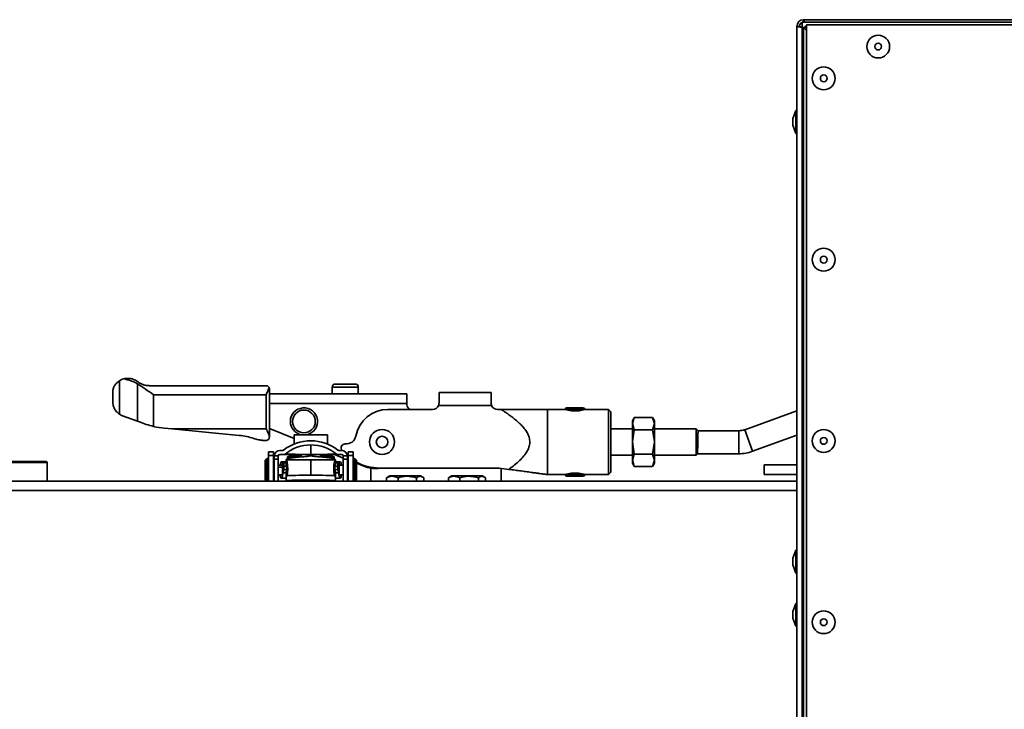
# Model space of a CAD drawing. Units: millimetres. Extents: x 3230 to 13160, y 29 to 7950.
# Drawn here: x 11003 to 11305, y 1277 to 1489 of the extents above; entities that cross this region are included whole.
import ezdxf

# ---------------------------------------------------------------- set-up
doc = ezdxf.new("R2010")
doc.units = ezdxf.units.MM

msp = doc.modelspace()

# ---------------------------------------------------------------- linework, layer by layer
at = {"color": 7, "linetype": 'Continuous', "lineweight": 35, "ltscale": 15}
for p, q in [((11243.55, 1487.9), (11243.55, 1488.7)), ((11379.45, 1488.7), (11243.55, 1488.7)), ((11241.5, 1486.65), (11241.5, 1120.75)), ((11242.3, 1486.65), (11241.5, 1486.65)), ((11243.1, 1487.9), (11243.1, 1119.9)), ((11381.1, 1487.9), (11243.1, 1487.9)), ((11243.55, 1486.3), (11243.55, 1121.1)), ((11244.45, 1485.4), (11243.55, 1486.3)), ((11243.9, 1486.65), (11244.45, 1486.1)), ((11243.9, 1486.65), (11244.45, 1486.65)), ((11244.45, 1487.15), (11379.45, 1487.15)), ((11244.45, 1120.75), (11244.45, 1487.15)), ((11241.2, 1460.81), (11240.3, 1458.33)), ((11240.3, 1456.28), (11240.3, 1458.33)), ((11241.5, 1460.81), (11241.2, 1460.81)), ((11241.2, 1453.81), (11241.2, 1460.81)), ((11240.3, 1456.28), (11241.2, 1453.81)), ((11241.2, 1453.81), (11241.5, 1453.81)), ((11033.39, 1377.84), (11033.39, 1367.59)), ((11035.24, 1378.55), (11036.76, 1378.55)), ((11038.9, 1376.93), (11038.9, 1365.45)), ((11102.77, 1376.85), (11099.77, 1376.85)), ((11105.77, 1376.85), (11102.77, 1376.85)), ((11031.37, 1375.09), (11031.37, 1371.07)), ((11042.64, 1376.33), (11078.46, 1376.33)), ((11043.86, 1373.55), (11078.46, 1373.55)), ((11043.86, 1363.82), (11043.86, 1373.55)), ((11078.46, 1363.05), (11078.46, 1373.55)), ((11079.46, 1375.33), (11079.46, 1360.6)), ((11121.67, 1373.82), (11079.46, 1373.82)), ((11098.77, 1375.85), (11098.77, 1373.82)), ((11102.77, 1375.85), (11098.77, 1375.85)), ((11106.77, 1375.85), (11102.77, 1375.85)), ((11106.77, 1373.82), (11106.77, 1375.85)), ((11121.67, 1370.82), (11121.67, 1373.82)), ((11131.57, 1371.05), (11131.57, 1374.25)), ((11131.57, 1374.25), (11147.57, 1374.25)), ((11147.57, 1374.25), (11147.57, 1371.05)), ((11121.67, 1370.82), (11079.46, 1370.82)), ((11121.67, 1370.82), (11121.67, 1370.49)), ((11115.85, 1369.05), (11129.57, 1369.05)), ((11147.74, 1370.25), (11131.4, 1370.25)), ((11149.57, 1369.05), (11150.63, 1369.05)), ((11170.37, 1369.05), (11164.87, 1369.05)), ((11164.87, 1349.05), (11164.87, 1369.05)), ((11176.37, 1369.05), (11170.37, 1369.05)), ((11173.37, 1369.55), (11170.87, 1369.55)), ((11175.87, 1369.55), (11173.37, 1369.55)), ((11183.62, 1369.05), (11176.37, 1369.05)), ((11184.37, 1368.3), (11183.62, 1369.05)), ((11183.62, 1359.05), (11183.62, 1369.05)), ((11184.37, 1359.05), (11184.37, 1368.3)), ((11241.5, 1368.65), (11225.5, 1362.83)), ((11038.9, 1365.45), (11034.33, 1367.11)), ((11039.55, 1365.21), (11038.9, 1365.45)), ((11191.55, 1366.56), (11190.97, 1365.55)), ((11191.55, 1366.56), (11190.97, 1364.68)), ((11190.97, 1364.68), (11190.97, 1365.55)), ((11190.97, 1364.68), (11191.55, 1362.8)), ((11190.97, 1359.05), (11190.97, 1364.68)), ((11197.19, 1366.56), (11191.55, 1366.56)), ((11197.77, 1365.55), (11197.19, 1366.56)), ((11197.77, 1364.68), (11197.19, 1366.56)), ((11197.19, 1362.8), (11197.77, 1364.68)), ((11197.77, 1364.68), (11197.77, 1365.55)), ((11197.77, 1359.05), (11197.77, 1364.68)), ((11049.45, 1363.05), (11047.28, 1363.26)), ((11049.45, 1363.05), (11078.46, 1363.05)), ((11070.16, 1361.09), (11049.45, 1363.05)), ((11087.07, 1360.16), (11079.46, 1363.21)), ((11097.27, 1361.29), (11087.07, 1361.29)), ((11087.07, 1361.29), (11087.07, 1358.42)), ((11097.27, 1358.42), (11097.27, 1361.29)), ((11190.97, 1363.05), (11184.37, 1363.05)), ((11191.55, 1362.8), (11190.97, 1359.05)), ((11197.19, 1362.8), (11191.55, 1362.8)), ((11197.77, 1359.05), (11197.19, 1362.8)), ((11210.6, 1363.05), (11197.77, 1363.05)), ((11211.15, 1362.5), (11210.6, 1363.05)), ((11210.6, 1359.05), (11210.6, 1363.05)), ((11223.67, 1362.51), (11210.99, 1362.51)), ((11223.67, 1355.44), (11223.67, 1362.51)), ((11227.91, 1356.19), (11225.5, 1362.83)), ((11077.4, 1359.55), (11078.68, 1359.55)), ((11079.46, 1360.53), (11079.46, 1360.6)), ((11183.62, 1349.05), (11183.62, 1359.05)), ((11184.37, 1349.8), (11184.37, 1359.05)), ((11190.97, 1359.05), (11191.55, 1355.3)), ((11190.97, 1353.42), (11190.97, 1359.05)), ((11197.19, 1355.3), (11197.77, 1359.05)), ((11197.77, 1353.42), (11197.77, 1359.05)), ((11210.6, 1355.05), (11210.6, 1359.05)), ((11227.91, 1356.19), (11241.5, 1361.13)), ((11079.17, 1356.05), (11080.67, 1356.05)), ((11079.17, 1354.88), (11079.17, 1356.05)), ((11080.67, 1354.88), (11080.67, 1356.05)), ((11083.49, 1356.45), (11082.67, 1356.45)), ((11083.93, 1355.2), (11082.67, 1355.2)), ((11087.07, 1355.2), (11084.97, 1354.51)), ((11087.07, 1354.67), (11087.07, 1355.2)), ((11089.17, 1355.2), (11089.17, 1354.67)), ((11092.17, 1355.21), (11092.17, 1358.15)), ((11095.17, 1354.67), (11095.17, 1355.2)), ((11097.27, 1354.67), (11097.27, 1355.2)), ((11099.37, 1354.51), (11097.27, 1355.2)), ((11102.17, 1354.11), (11099.45, 1355.2)), ((11101.67, 1355.2), (11100.41, 1355.2)), ((11101.67, 1356.45), (11100.85, 1356.45)), ((11105.17, 1356.05), (11103.67, 1356.05)), ((11103.67, 1356.05), (11103.67, 1354.88)), ((11105.17, 1356.05), (11105.17, 1354.88)), ((11191.55, 1355.3), (11190.97, 1353.42)), ((11197.19, 1355.3), (11191.55, 1355.3)), ((11197.77, 1353.42), (11197.19, 1355.3)), ((11210.6, 1355.05), (11211.01, 1355.46)), ((11210.99, 1355.44), (11223.67, 1355.44)), ((10998.17, 1352.75), (11011.17, 1352.75)), ((10998.47, 1353.05), (11010.87, 1353.05)), ((11011.17, 1347.05), (11011.17, 1352.75)), ((11078.67, 1353.95), (11078.17, 1353.45)), ((11078.17, 1352.28), (11078.17, 1353.45)), ((11078.17, 1352.28), (11078.67, 1352.59)), ((11078.17, 1347.45), (11078.17, 1352.28)), ((11079.17, 1353.95), (11078.67, 1353.95)), ((11078.67, 1352.59), (11078.67, 1353.95)), ((11078.67, 1347.05), (11078.67, 1352.59)), ((11078.67, 1352.59), (11079.17, 1352.59)), ((11079.17, 1354.88), (11080.67, 1354.88)), ((11079.17, 1347.05), (11079.17, 1354.88)), ((11080.67, 1347.05), (11080.67, 1354.88)), ((11080.87, 1352.95), (11080.67, 1352.95)), ((11080.87, 1351.98), (11080.87, 1352.95)), ((11082.18, 1354.77), (11080.92, 1354.77)), ((11080.92, 1354.7), (11080.92, 1353.79)), ((11080.92, 1353.79), (11082.17, 1353.79)), ((11080.92, 1347.05), (11080.92, 1353.79)), ((11082.17, 1353.79), (11082.17, 1354.7)), ((11082.17, 1353.79), (11082.17, 1347.05)), ((11084.57, 1353), (11083.17, 1353)), ((11083.88, 1352.59), (11083.57, 1351.62)), ((11083.88, 1351.6), (11083.88, 1352.59)), ((11084.57, 1353.58), (11084.57, 1353.52)), ((11084.57, 1352.02), (11084.57, 1353.52)), ((11084.97, 1354.01), (11087.07, 1354.7)), ((11084.97, 1354.01), (11084.97, 1354.51)), ((11084.97, 1353.85), (11084.97, 1354.01)), ((11089.17, 1354.67), (11087.07, 1354.67)), ((11087.07, 1354.23), (11087.07, 1354.67)), ((11092.17, 1348.83), (11092.17, 1353.58)), ((11097.27, 1354.67), (11095.17, 1354.67)), ((11099.37, 1354.01), (11097.27, 1354.7)), ((11097.27, 1354.23), (11097.27, 1354.67)), ((11099.37, 1354.51), (11099.37, 1354.01)), ((11099.37, 1354.01), (11099.37, 1353.85)), ((11099.77, 1353.52), (11099.77, 1353.58)), ((11099.77, 1352.02), (11099.77, 1353.52)), ((11101.18, 1353), (11099.77, 1353)), ((11100.46, 1351.6), (11100.46, 1352.59)), ((11100.77, 1351.62), (11100.46, 1352.59)), ((11103.42, 1354.77), (11102.17, 1354.77)), ((11102.17, 1353.79), (11102.17, 1354.7)), ((11102.17, 1353.79), (11103.42, 1353.79)), ((11102.17, 1347.05), (11102.17, 1353.79)), ((11103.42, 1353.79), (11103.42, 1354.7)), ((11103.42, 1347.05), (11103.42, 1353.79)), ((11103.67, 1353.51), (11103.42, 1353.61)), ((11103.67, 1354.55), (11103.47, 1354.72)), ((11103.47, 1352.95), (11103.47, 1347.95)), ((11103.67, 1352.95), (11103.47, 1352.95)), ((11105.17, 1354.88), (11103.67, 1354.88)), ((11103.67, 1354.88), (11103.67, 1347.05)), ((11105.17, 1354.88), (11105.17, 1347.05)), ((11105.67, 1353.95), (11105.17, 1353.95)), ((11105.67, 1353.95), (11105.67, 1347.05)), ((11106.17, 1353.45), (11105.67, 1353.95)), ((11106.17, 1353.45), (11106.17, 1347.45)), ((11108.48, 1351.58), (11106.17, 1352.51)), ((11184.37, 1355.05), (11190.97, 1355.05)), ((11190.97, 1353.42), (11191.55, 1351.55)), ((11190.97, 1352.55), (11190.97, 1353.42)), ((11190.97, 1352.55), (11191.55, 1351.54)), ((11197.19, 1351.55), (11197.77, 1353.42)), ((11197.19, 1351.54), (11197.77, 1352.55)), ((11197.77, 1355.05), (11210.6, 1355.05)), ((11197.77, 1352.55), (11197.77, 1353.42)), ((11080.67, 1351.98), (11080.87, 1351.98)), ((11080.87, 1347.95), (11080.87, 1351.98)), ((11080.92, 1351.9), (11080.87, 1351.9)), ((11080.92, 1351.34), (11080.87, 1351.34)), ((11082.17, 1351.95), (11083.16, 1351.95)), ((11083.47, 1351.9), (11082.17, 1351.9)), ((11083.47, 1351.34), (11082.17, 1351.34)), ((11083.47, 1351.34), (11083.47, 1351.9)), ((11083.47, 1349), (11083.47, 1351.34)), ((11083.57, 1350.63), (11083.47, 1350.6)), ((11083.47, 1350.58), (11083.59, 1350.58)), ((11083.57, 1350.53), (11083.47, 1350.5)), ((11083.57, 1350.63), (11083.57, 1351.62)), ((11083.88, 1351.6), (11083.57, 1350.63)), ((11083.88, 1351.5), (11083.57, 1350.53)), ((11083.57, 1350.53), (11083.57, 1349.53)), ((11083.57, 1349.53), (11083.88, 1350.5)), ((11084.57, 1349.53), (11083.57, 1349.53)), ((11083.88, 1350.5), (11083.88, 1351.5)), ((11084.57, 1349.87), (11084.68, 1350.13)), ((11084.57, 1348.15), (11084.57, 1349.87)), ((11099.77, 1349.87), (11099.67, 1350.13)), ((11099.77, 1348.15), (11099.77, 1349.87)), ((11100.77, 1349.53), (11099.77, 1349.53)), ((11100.77, 1350.63), (11100.46, 1351.6)), ((11100.46, 1350.5), (11100.46, 1351.5)), ((11100.77, 1350.53), (11100.46, 1351.5)), ((11100.46, 1350.5), (11100.77, 1349.53)), ((11100.75, 1350.58), (11100.87, 1350.58)), ((11100.77, 1351.62), (11100.77, 1350.63)), ((11100.87, 1350.6), (11100.77, 1350.63)), ((11100.77, 1350.53), (11100.77, 1349.53)), ((11100.87, 1350.5), (11100.77, 1350.53)), ((11100.87, 1351.9), (11102.17, 1351.9)), ((11100.87, 1351.9), (11100.87, 1349)), ((11101.19, 1351.95), (11102.17, 1351.95)), ((11103.42, 1351.9), (11103.47, 1351.9)), ((11110.67, 1350.98), (11110.67, 1347.05)), ((11115.08, 1351.05), (11112.94, 1350.89)), ((11150.07, 1351.05), (11113.3, 1351.05)), ((11150.07, 1351.05), (11153.01, 1350.65)), ((11150.67, 1347.05), (11150.67, 1350.97)), ((11183.62, 1349.05), (11184.37, 1349.8)), ((11197.19, 1351.55), (11191.55, 1351.55)), ((11231.47, 1349.05), (11231.47, 1352.05)), ((11231.47, 1352.05), (11241.47, 1352.05)), ((11241.47, 1352.05), (11241.47, 1349.05)), ((11241.47, 1352.05), (11241.5, 1352.05)), ((10934.92, 1347.05), (11241.5, 1347.05)), ((11078.17, 1347.45), (11078.57, 1347.05)), ((11080.67, 1347.95), (11080.87, 1347.95)), ((11080.87, 1349), (11080.92, 1349)), ((11082.17, 1349), (11083.47, 1349)), ((11082.17, 1348.95), (11083.13, 1348.95)), ((11083.12, 1347.9), (11084.57, 1347.9)), ((11084.57, 1348.15), (11084.83, 1348.78)), ((11084.97, 1347.26), (11084.97, 1347.05)), ((11087.07, 1347.04), (11087.07, 1347.29)), ((11097.27, 1347.29), (11097.27, 1347.04)), ((11099.37, 1347.05), (11099.37, 1347.26)), ((11099.51, 1348.78), (11099.77, 1348.15)), ((11099.77, 1347.9), (11101.23, 1347.9)), ((11100.87, 1349), (11102.17, 1349)), ((11101.22, 1348.95), (11102.17, 1348.95)), ((11103.42, 1349), (11103.47, 1349)), ((11103.67, 1347.95), (11103.47, 1347.95)), ((11106.17, 1347.45), (11105.77, 1347.05)), ((11115.45, 1348.06), (11115.78, 1348.23)), ((11115.45, 1348.06), (11115.45, 1347.05)), ((11116.42, 1348.65), (11115.76, 1348.27)), ((11125.92, 1348.65), (11116.42, 1348.65)), ((11118.97, 1348.06), (11118.97, 1347.05)), ((11124.69, 1348.06), (11124.69, 1347.05)), ((11126.58, 1348.27), (11125.92, 1348.65)), ((11126.89, 1348.06), (11126.89, 1347.05)), ((11134.45, 1348.06), (11134.78, 1348.23)), ((11134.45, 1348.06), (11134.45, 1347.05)), ((11135.42, 1348.65), (11134.76, 1348.27)), ((11144.92, 1348.65), (11135.42, 1348.65)), ((11137.97, 1348.06), (11137.97, 1347.05)), ((11143.69, 1348.06), (11143.69, 1347.05)), ((11145.58, 1348.27), (11144.92, 1348.65)), ((11145.89, 1348.06), (11145.89, 1347.05)), ((11164.87, 1349.05), (11170.37, 1349.05)), ((11176.37, 1349.05), (11170.37, 1349.05)), ((11173.37, 1348.55), (11170.87, 1348.55)), ((11175.87, 1348.55), (11173.37, 1348.55)), ((11176.37, 1349.05), (11183.62, 1349.05)), ((11241.47, 1349.05), (11231.47, 1349.05)), ((11241.47, 1349.05), (11241.5, 1349.05)), ((11241.5, 1344.17), (10937.05, 1344.17)), ((11241.2, 1325.81), (11240.3, 1323.33)), ((11241.5, 1325.81), (11241.2, 1325.81)), ((11241.2, 1318.81), (11241.2, 1325.81)), ((11240.3, 1321.28), (11240.3, 1323.33)), ((11240.3, 1321.28), (11241.2, 1318.81)), ((11241.2, 1318.81), (11241.5, 1318.81)), ((11241.2, 1309.47), (11240.3, 1306.99)), ((11240.3, 1304.94), (11240.3, 1306.99)), ((11241.5, 1309.47), (11241.2, 1309.47)), ((11241.2, 1302.47), (11241.2, 1309.47)), ((11240.3, 1304.94), (11241.2, 1302.47)), ((11241.2, 1302.47), (11241.5, 1302.47))]:
    msp.add_line(p, q, dxfattribs=at)
at = {"color": 7, "linetype": 'Continuous', "lineweight": 35, "ltscale": 15, "flags": 128}
for points in [[(11084.57, 1353.58), (11084.65, 1353.71), (11084.9, 1353.83), (11085.32, 1353.95), (11085.89, 1354.06), (11086.61, 1354.18), (11087.48, 1354.28), (11088.49, 1354.38), (11089.63, 1354.47)], [(11099.77, 1353.58), (11099.69, 1353.71), (11099.44, 1353.83), (11099.03, 1353.95), (11098.45, 1354.06), (11097.73, 1354.18), (11096.86, 1354.28), (11095.85, 1354.38), (11094.71, 1354.47)], [(11099.77, 1347.26), (11097.89, 1347.28), (11095.99, 1347.3), (11094.08, 1347.31), (11092.17, 1347.31), (11090.26, 1347.31), (11088.35, 1347.3), (11086.45, 1347.28), (11084.57, 1347.26)]]:
    msp.add_lwpolyline(points, dxfattribs=at)
at = {"color": 7, "linetype": 'Continuous', "lineweight": 35, "ltscale": 225}
for centre, radius in [((11266.5, 1480.45), 3.5), ((11266.5, 1480.45), 1.03), ((11249.75, 1470.7), 3.5), ((11249.75, 1470.7), 1.03), ((11249.75, 1415.03), 3.5), ((11249.75, 1415.03), 1.03), ((11090.07, 1365.35), 3.5), ((11114.07, 1359.05), 3.85), ((11249.75, 1359.37), 3.5), ((11114.07, 1359.05), 1.76), ((11249.75, 1359.37), 1.03), ((11249.75, 1303.7), 3.5), ((11249.75, 1303.7), 1.03)]:
    msp.add_circle(centre, radius, dxfattribs=at)
for centre, radius, start, end in [((11243.55, 1486.65), 2.05, 90, 180), ((11241.8, 1487.83), 1.96, 2.0856, 26.4313), ((11243.65, 1493), 6.71, 251.2906, 269.1389), ((11243.55, 1486.65), 1.25, 111.1002, 180), ((11243.27, 1488.21), 1.83, 238.0114, 264.6376), ((11036, 1373.81), 4.8, 107.0685, 122.976), ((11099.77, 1375.85), 1, 90, 180), ((11105.77, 1375.85), 1, 0, 90), ((11078.46, 1375.33), 1, 0, 27.9221), ((11123.17, 1370.49), 1.5, 180, 253.2165), ((11035.88, 1371.35), 4.51, 236.5148, 249.9433), ((11090.07, 1365.35), 4.17, 282.6551, 180), ((11115.85, 1359.05), 10, 90, 169.6556), ((11129.57, 1371.05), 2, 270, 336.4218), ((11149.57, 1371.05), 2, 203.5782, 270), ((11170.87, 1369.05), 0.5, 90, 180), ((11175.87, 1369.05), 0.5, 0, 90), ((11090.07, 1365.35), 4.17, 180, 257.3449), ((11049.85, 1389.69), 26.55, 256.9694, 264.4415), ((11223.67, 1367.84), 5.33, 270, 290), ((11092.17, 1345.7), 13.7, 90, 127.5625), ((11092.17, 1345.7), 13.7, 52.4375, 90), ((11102.67, 1357.25), 1.2, 84.544, 219.6244), ((11103.07, 1361.43), 3, 264.544, 348.7679), ((11082.67, 1354.7), 1.75, 90, 177.6411), ((11082.67, 1354.7), 0.5, 90, 171.7174), ((11092.17, 1345.7), 12.45, 90, 129.4061), ((11092.17, 1345.7), 12.45, 50.5939, 90), ((11101.67, 1354.7), 1.75, 2.3589, 90), ((11101.67, 1354.7), 0.5, 8.2826, 90), ((11223.67, 1367.84), 12.4, 270, 290), ((11010.87, 1352.75), 0.3, 0, 90), ((11084.51, 1350.46), 2.22, 88.3724, 106.4366), ((11099.83, 1350.46), 2.22, 73.5634, 91.6276), ((11113.3, 1366.05), 15, 241.6189, 270), ((11084.65, 1348.61), 3.08, 89.0549, 104.3999), ((11084.66, 1348.46), 3.13, 88.9376, 104.3614), ((11084.74, 1346.84), 3.76, 89.7509, 103.1907), ((11099.67, 1347.38), 3.21, 75.7058, 91.2704), ((11099.62, 1347.93), 3.66, 76.7381, 90.0541), ((11099.63, 1348.08), 3.61, 76.6979, 89.9457), ((11112.2, 1360.87), 10, 248.1682, 274.2241), ((11092.14, 878), 470.83, 89.9961, 90.8893), ((11092.2, 878), 470.83, 89.1107, 90.0039), ((11170.87, 1349.05), 0.5, 180, 270), ((11175.87, 1349.05), 0.5, 270, 0)]:
    msp.add_arc(centre, radius, start, end, dxfattribs=at)
msp.add_ellipse((11032.46, 1373.55), major_axis=(8.75, 0), ratio=0.571429, start_param=0.742935, end_param=1.324609, dxfattribs=at)
at = {"color": 7, "linetype": 'Continuous', "lineweight": 35, "ltscale": 15}
for points, knots in [([(11031.37, 1375.09), (11031.37, 1375.1), (11031.38, 1375.14), (11031.54, 1375.63), (11031.9, 1376.36), (11032.5, 1377.17), (11033.09, 1377.62), (11033.39, 1377.84)], [0, 0, 0, 0, 0.06253, 0.246542, 0.500598, 0.750868, 1, 1, 1, 1]), ([(11034.59, 1378.4), (11034.73, 1378.44), (11034.95, 1378.5), (11035.19, 1378.54), (11035.22, 1378.55), (11035.24, 1378.55)], [0, 0, 0, 0, 0.496746, 0.748444, 1, 1, 1, 1]), ([(11036.76, 1378.55), (11036.77, 1378.55), (11036.8, 1378.55), (11037.18, 1378.47), (11037.94, 1378.25), (11038.55, 1377.86), (11038.95, 1377.6)], [0, 0, 0, 0, 0.05883, 0.250745, 0.501593, 1, 1, 1, 1]), ([(11043.86, 1373.55), (11043.01, 1374.15), (11041.32, 1375.36), (11039.71, 1376.41), (11038.9, 1376.93)], [0, 0, 0, 0, 0.50158, 1, 1, 1, 1]), ([(11042.64, 1376.33), (11042.29, 1376.35), (11041.58, 1376.38), (11040.57, 1376.67), (11039.65, 1377.09), (11039.19, 1377.43), (11038.95, 1377.6)], [0, 0, 0, 0, 0.249652, 0.499928, 0.748966, 1, 1, 1, 1]), ([(11078.46, 1376.33), (11078.55, 1376.32), (11078.74, 1376.3), (11079, 1376.19), (11079.21, 1376.02), (11079.3, 1375.87), (11079.35, 1375.8)], [0, 0, 0, 0, 0.237867, 0.49947, 0.750055, 1, 1, 1, 1]), ([(11079.35, 1375.8), (11079.22, 1375.43), (11078.98, 1374.69), (11078.64, 1373.93), (11078.46, 1373.55)], [0, 0, 0, 0, 0.499166, 1, 1, 1, 1]), ([(11033.39, 1367.59), (11033.07, 1367.83), (11032.44, 1368.33), (11031.84, 1369.25), (11031.53, 1370.05), (11031.42, 1370.61), (11031.39, 1370.89), (11031.38, 1371.01), (11031.37, 1371.06), (11031.37, 1371.06), (11031.37, 1371.07)], [0, 0, 0, 0, 0.248943, 0.499126, 0.748087, 0.873806, 0.936684, 0.967986, 0.985202, 1, 1, 1, 1]), ([(11131.57, 1371.05), (11131.56, 1370.91), (11131.55, 1370.64), (11131.45, 1370.38), (11131.4, 1370.25)], [0, 0, 0, 0, 0.50165, 1, 1, 1, 1]), ([(11147.74, 1370.25), (11147.69, 1370.38), (11147.59, 1370.64), (11147.58, 1370.91), (11147.57, 1371.05)], [0, 0, 0, 0, 0.49835, 1, 1, 1, 1]), ([(11031.99, 1369.05), (11031.99, 1369.05), (11031.95, 1369.11), (11032.06, 1368.91), (11032.35, 1368.55), (11032.49, 1368.37)], [0, 0, 0, 0, 0.000153, 0.508607, 1, 1, 1, 1]), ([(11150.63, 1369.05), (11151.1, 1368.74), (11152.03, 1368.14), (11153.33, 1367.22), (11154.51, 1366.33), (11155.66, 1365.38), (11156.75, 1364.36), (11157.79, 1363.2), (11158.67, 1361.95), (11159.3, 1360.52), (11159.53, 1358.96), (11159.25, 1357.42), (11158.59, 1356.03), (11157.61, 1354.66), (11156.34, 1353.32), (11154.76, 1351.95), (11153.61, 1351.1), (11153.01, 1350.65)], [0, 0, 0, 0, 0.068964, 0.133298, 0.193131, 0.248626, 0.314416, 0.373729, 0.436264, 0.499143, 0.561839, 0.624005, 0.685598, 0.747476, 0.827007, 0.908474, 1, 1, 1, 1]), ([(11150.63, 1369.05), (11151.22, 1369.05), (11152.36, 1369.05), (11154.11, 1369.05), (11155.82, 1369.05), (11157.47, 1369.05), (11159, 1369.05), (11160.41, 1369.05), (11161.67, 1369.05), (11162.73, 1369.05), (11163.58, 1369.05), (11164.27, 1369.05), (11164.77, 1369.05), (11164.84, 1369.05), (11164.87, 1369.05)], [0, 0, 0, 0, 0.1036058, 0.199261, 0.3088887, 0.4087025, 0.4987862, 0.5926788, 0.6761011, 0.7494135, 0.816094, 0.8748936, 0.9400809, 1, 1, 1, 1]), ([(11170.37, 1369.05), (11170.38, 1369.05), (11170.4, 1369.04), (11170.64, 1368.97), (11171.19, 1368.82), (11172.03, 1368.67), (11172.79, 1368.6), (11173.37, 1368.58), (11173.96, 1368.6), (11174.71, 1368.67), (11175.55, 1368.83), (11176.1, 1368.97), (11176.34, 1369.04), (11176.36, 1369.05), (11176.37, 1369.05)], [0, 0, 0, 0, 0.060936, 0.125288, 0.249983, 0.374628, 0.439331, 0.500148, 0.560883, 0.625528, 0.750237, 0.874837, 0.939119, 1, 1, 1, 1]), ([(11043.86, 1363.82), (11043.11, 1364.01), (11041.59, 1364.4), (11040.23, 1364.94), (11039.55, 1365.21)], [0, 0, 0, 0, 0.498395, 1, 1, 1, 1]), ([(11078.46, 1363.05), (11078.69, 1362.62), (11079.04, 1361.96), (11079.4, 1361.13), (11079.44, 1360.77), (11079.46, 1360.6)], [0, 0, 0, 0, 0.499475, 0.776532, 1, 1, 1, 1]), ([(11211.01, 1356.29), (11211.02, 1356.63), (11211.03, 1357.28), (11211.06, 1358.46), (11211.08, 1359.45), (11211.1, 1360.39), (11211.12, 1361.18), (11211.13, 1361.79), (11211.14, 1362.26), (11211.15, 1362.56), (11211.15, 1362.48), (11211.15, 1362.46)], [0, 0, 0, 0, 0.159441, 0.310401, 0.413986, 0.505141, 0.646227, 0.73053, 0.811948, 0.968169, 1, 1, 1, 1]), ([(11070.16, 1361.09), (11070.94, 1360.99), (11072.51, 1360.8), (11073.94, 1360.36), (11074.66, 1360.13)], [0, 0, 0, 0, 0.499222, 1, 1, 1, 1]), ([(11077.4, 1359.55), (11077.41, 1359.55), (11077.41, 1359.55), (11077.38, 1359.55), (11077.07, 1359.58), (11076.01, 1359.7), (11075.13, 1359.98), (11074.66, 1360.13)], [0, 0, 0, 0, 0.003835, 0.032366, 0.066664, 0.501778, 1, 1, 1, 1]), ([(11079.46, 1360.53), (11079.44, 1360.39), (11079.4, 1360.08), (11079.16, 1359.78), (11078.92, 1359.63), (11078.73, 1359.56), (11078.7, 1359.55), (11078.68, 1359.55)], [0, 0, 0, 0, 0.2278, 0.499526, 0.756964, 0.877936, 1, 1, 1, 1]), ([(11079.46, 1360.53), (11079.44, 1360.39), (11079.4, 1360.08), (11079.16, 1359.78), (11078.92, 1359.63), (11078.73, 1359.56), (11078.7, 1359.55), (11078.68, 1359.55)], [0, 0, 0, 0, 0.2278, 0.499526, 0.756964, 0.877936, 1, 1, 1, 1]), ([(11083.49, 1356.45), (11083.53, 1356.45), (11083.6, 1356.46), (11083.69, 1356.49), (11083.76, 1356.52), (11083.8, 1356.55), (11083.82, 1356.56)], [0, 0, 0, 0, 0.339728, 0.559796, 0.779895, 1, 1, 1, 1]), ([(11084.27, 1355.32), (11084.23, 1355.3), (11084.18, 1355.26), (11084.09, 1355.22), (11084.01, 1355.2), (11083.96, 1355.2), (11083.93, 1355.2)], [0, 0, 0, 0, 0.33946, 0.559747, 0.780013, 1, 1, 1, 1]), ([(11083.93, 1355.2), (11084.37, 1355.2), (11085.25, 1355.2), (11086.79, 1355.2), (11088.32, 1355.2), (11089.83, 1355.2), (11090.99, 1355.2), (11092.2, 1355.2), (11093.38, 1355.2), (11094.54, 1355.2), (11096.04, 1355.2), (11097.57, 1355.2), (11099.09, 1355.2), (11099.97, 1355.2), (11100.41, 1355.2)], [0, 0, 0, 0, 0.125167, 0.250303, 0.375039, 0.437719, 0.469285, 0.500584, 0.531865, 0.563374, 0.625986, 0.750668, 0.875422, 1, 1, 1, 1]), ([(11092.17, 1355.21), (11091.99, 1355.21), (11091.6, 1355.21), (11090.91, 1355.21), (11089.93, 1355.22), (11088.51, 1355.24), (11086.43, 1355.28), (11085.13, 1355.3), (11084.27, 1355.32)], [0, 0, 0, 0, 0.028984, 0.060951, 0.122859, 0.247389, 0.497117, 1, 1, 1, 1]), ([(11100.07, 1355.32), (11099.61, 1355.31), (11098.75, 1355.3), (11097.55, 1355.27), (11096.6, 1355.25), (11095.88, 1355.24), (11095.1, 1355.23), (11094.36, 1355.22), (11093.71, 1355.22), (11093.24, 1355.21), (11092.74, 1355.21), (11092.35, 1355.21), (11092.17, 1355.21)], [0, 0, 0, 0, 0.273293, 0.501961, 0.606185, 0.697871, 0.787391, 0.876941, 0.909964, 0.938999, 0.971005, 1, 1, 1, 1]), ([(11100.41, 1355.2), (11100.37, 1355.2), (11100.3, 1355.21), (11100.21, 1355.24), (11100.14, 1355.27), (11100.1, 1355.31), (11100.07, 1355.32)], [0, 0, 0, 0, 0.339854, 0.560032, 0.78017, 1, 1, 1, 1]), ([(11100.52, 1356.56), (11100.56, 1356.54), (11100.61, 1356.5), (11100.7, 1356.47), (11100.77, 1356.45), (11100.82, 1356.45), (11100.85, 1356.45)], [0, 0, 0, 0, 0.339765, 0.55988, 0.780002, 1, 1, 1, 1]), ([(11210.99, 1355.48), (11210.99, 1355.5), (11211, 1355.52), (11211, 1355.86), (11211.01, 1356.15), (11211.01, 1356.29)], [0, 0, 0, 0, 0.433731, 0.713589, 1, 1, 1, 1]), ([(11080.92, 1354.77), (11080.92, 1354.76), (11080.92, 1354.74), (11080.92, 1354.71), (11080.92, 1354.7)], [0, 0, 0, 0, 0.56, 1, 1, 1, 1]), ([(11082.17, 1354.7), (11082.17, 1354.71), (11082.17, 1354.74), (11082.18, 1354.76), (11082.18, 1354.77)], [0, 0, 0, 0, 0.5600002, 1, 1, 1, 1]), ([(11083.57, 1351.62), (11083.55, 1351.82), (11083.51, 1352.25), (11083.39, 1352.75), (11083.23, 1353.05), (11083.04, 1352.97), (11082.88, 1352.58), (11082.81, 1352.13), (11082.78, 1351.95)], [0, 0, 0, 0, 0.132511, 0.29121, 0.473984, 0.671521, 0.868537, 1, 1, 1, 1]), ([(11084.57, 1353.52), (11085.98, 1353.54), (11088.49, 1353.57), (11091.05, 1353.58), (11092.17, 1353.58)], [0, 0, 0, 0, 0.5598366, 1, 1, 1, 1]), ([(11084.57, 1353.52), (11084.63, 1353.47), (11084.74, 1353.38), (11084.89, 1352.93), (11085.01, 1352.29), (11085.08, 1351.51), (11085.1, 1350.68), (11085.06, 1349.89), (11084.97, 1349.2), (11084.88, 1348.92), (11084.83, 1348.78)], [0, 0, 0, 0, 0.124947, 0.2499, 0.374858, 0.499823, 0.625473, 0.75045, 0.875414, 1, 1, 1, 1]), ([(11091.63, 1354.73), (11091.42, 1354.7), (11091.02, 1354.64), (11090.48, 1354.55), (11089.91, 1354.5), (11089.63, 1354.47)], [0, 0, 0, 0, 0.348889, 0.675904, 1, 1, 1, 1]), ([(11091.63, 1354.73), (11091.68, 1354.74), (11091.76, 1354.75), (11091.91, 1354.76), (11092.04, 1354.77), (11092.13, 1354.77), (11092.17, 1354.77)], [0, 0, 0, 0, 0.3631478, 0.6517348, 0.8365524, 1, 1, 1, 1]), ([(11092.17, 1354.77), (11092.21, 1354.77), (11092.28, 1354.77), (11092.38, 1354.76), (11092.55, 1354.75), (11092.64, 1354.74), (11092.71, 1354.73)], [0, 0, 0, 0, 0.138046, 0.289468, 0.464354, 1, 1, 1, 1]), ([(11092.17, 1353.58), (11093.6, 1353.58), (11096.16, 1353.57), (11098.67, 1353.53), (11099.77, 1353.52)], [0, 0, 0, 0, 0.559837, 1, 1, 1, 1]), ([(11094.71, 1354.47), (11094.43, 1354.5), (11093.87, 1354.55), (11093.32, 1354.64), (11092.92, 1354.7), (11092.71, 1354.73)], [0, 0, 0, 0, 0.32475, 0.647222, 1, 1, 1, 1]), ([(11099.51, 1348.78), (11099.46, 1348.92), (11099.37, 1349.2), (11099.28, 1349.89), (11099.24, 1350.67), (11099.26, 1351.5), (11099.33, 1352.28), (11099.45, 1352.92), (11099.6, 1353.38), (11099.71, 1353.47), (11099.77, 1353.52)], [0, 0, 0, 0, 0.1249466, 0.2498995, 0.3745418, 0.4995071, 0.6244911, 0.7494782, 0.8744682, 1, 1, 1, 1]), ([(11101.56, 1351.95), (11101.53, 1352.13), (11101.46, 1352.58), (11101.3, 1352.97), (11101.12, 1353.05), (11100.95, 1352.75), (11100.84, 1352.25), (11100.79, 1351.82), (11100.77, 1351.62)], [0, 0, 0, 0, 0.131463, 0.3284791, 0.5260161, 0.7087903, 0.8674889, 1, 1, 1, 1]), ([(11102.17, 1354.77), (11102.17, 1354.76), (11102.17, 1354.74), (11102.17, 1354.71), (11102.17, 1354.7)], [0, 0, 0, 0, 0.56, 1, 1, 1, 1]), ([(11103.42, 1354.77), (11103.42, 1354.76), (11103.42, 1354.74), (11103.42, 1354.71), (11103.42, 1354.7)], [0, 0, 0, 0, 0.56, 1, 1, 1, 1]), ([(11082.75, 1348.95), (11082.75, 1348.94), (11082.77, 1348.65), (11082.87, 1348.23), (11083.04, 1347.86), (11083.23, 1347.91), (11083.39, 1348.29), (11083.51, 1348.86), (11083.55, 1349.32), (11083.57, 1349.53)], [0, 0, 0, 0, 0.006619, 0.178424, 0.364787, 0.551644, 0.724536, 0.874654, 1, 1, 1, 1]), ([(11084.57, 1352.02), (11084.59, 1352.01), (11084.64, 1351.97), (11084.7, 1351.79), (11084.75, 1351.53), (11084.78, 1351.22), (11084.78, 1350.89), (11084.77, 1350.57), (11084.73, 1350.3), (11084.69, 1350.18), (11084.68, 1350.13)], [0, 0, 0, 0, 0.125055, 0.249917, 0.374961, 0.499837, 0.625187, 0.750426, 0.875403, 1, 1, 1, 1]), ([(11099.67, 1350.13), (11099.65, 1350.18), (11099.61, 1350.3), (11099.58, 1350.57), (11099.56, 1350.89), (11099.57, 1351.22), (11099.59, 1351.53), (11099.64, 1351.79), (11099.7, 1351.97), (11099.75, 1352.01), (11099.77, 1352.02)], [0, 0, 0, 0, 0.125063, 0.249933, 0.37494, 0.499548, 0.624568, 0.74949, 0.874399, 1, 1, 1, 1]), ([(11100.77, 1349.53), (11100.79, 1349.32), (11100.84, 1348.86), (11100.95, 1348.29), (11101.12, 1347.91), (11101.3, 1347.86), (11101.47, 1348.23), (11101.57, 1348.65), (11101.59, 1348.94), (11101.59, 1348.95)], [0, 0, 0, 0, 0.125346, 0.275464, 0.448356, 0.635213, 0.821576, 0.993381, 1, 1, 1, 1]), ([(11164.87, 1349.05), (11164.85, 1349.05), (11164.81, 1349.06), (11164.47, 1349.11), (11163.98, 1349.17), (11163.33, 1349.26), (11162.49, 1349.37), (11161.47, 1349.51), (11160.19, 1349.68), (11158.62, 1349.9), (11156.83, 1350.14), (11154.94, 1350.39), (11153.66, 1350.57), (11153.01, 1350.65)], [0, 0, 0, 0, 0.061464, 0.125732, 0.185742, 0.251179, 0.325841, 0.408824, 0.50066, 0.616454, 0.746291, 0.87112, 1, 1, 1, 1]), ([(11176.37, 1349.05), (11176.36, 1349.05), (11176.34, 1349.06), (11176.1, 1349.13), (11175.55, 1349.28), (11174.71, 1349.43), (11173.96, 1349.5), (11173.37, 1349.52), (11172.78, 1349.5), (11172.03, 1349.43), (11171.19, 1349.28), (11170.64, 1349.13), (11170.4, 1349.06), (11170.38, 1349.05), (11170.37, 1349.05)], [0, 0, 0, 0, 0.060936, 0.125288, 0.249983, 0.374628, 0.439331, 0.500148, 0.560883, 0.625528, 0.750237, 0.874837, 0.939119, 1, 1, 1, 1]), ([(11084.57, 1347.26), (11084.57, 1347.42), (11084.57, 1347.72), (11084.57, 1348.02), (11084.57, 1348.15)], [0, 0, 0, 0, 0.56, 1, 1, 1, 1]), ([(11099.77, 1348.15), (11099.77, 1347.98), (11099.77, 1347.68), (11099.77, 1347.39), (11099.77, 1347.26)], [0, 0, 0, 0, 0.56, 1, 1, 1, 1]), ([(11118.97, 1348.06), (11118.34, 1348.29), (11117.16, 1348.73), (11115.99, 1348.27), (11115.45, 1348.06)], [0, 0, 0, 0, 0.534716, 1, 1, 1, 1]), ([(11124.69, 1348.06), (11123.67, 1348.29), (11121.75, 1348.73), (11119.85, 1348.27), (11118.97, 1348.06)], [0, 0, 0, 0, 0.534716, 1, 1, 1, 1]), ([(11126.89, 1348.06), (11126.8, 1348.13), (11126.34, 1348.45), (11125.58, 1348.64), (11124.95, 1348.23), (11124.69, 1348.06)], [0, 0, 0, 0, 0.131026, 0.635431, 1, 1, 1, 1]), ([(11137.97, 1348.06), (11137.34, 1348.29), (11136.16, 1348.73), (11134.99, 1348.27), (11134.45, 1348.06)], [0, 0, 0, 0, 0.534716, 1, 1, 1, 1]), ([(11143.69, 1348.06), (11142.67, 1348.29), (11140.75, 1348.73), (11138.85, 1348.27), (11137.97, 1348.06)], [0, 0, 0, 0, 0.5347163, 1, 1, 1, 1]), ([(11145.89, 1348.06), (11145.8, 1348.13), (11145.34, 1348.45), (11144.58, 1348.64), (11143.95, 1348.23), (11143.69, 1348.06)], [0, 0, 0, 0, 0.131026, 0.635431, 1, 1, 1, 1])]:
    msp.add_open_spline(points, degree=3, knots=knots, dxfattribs=at)

doc.saveas('drawing.dxf')
